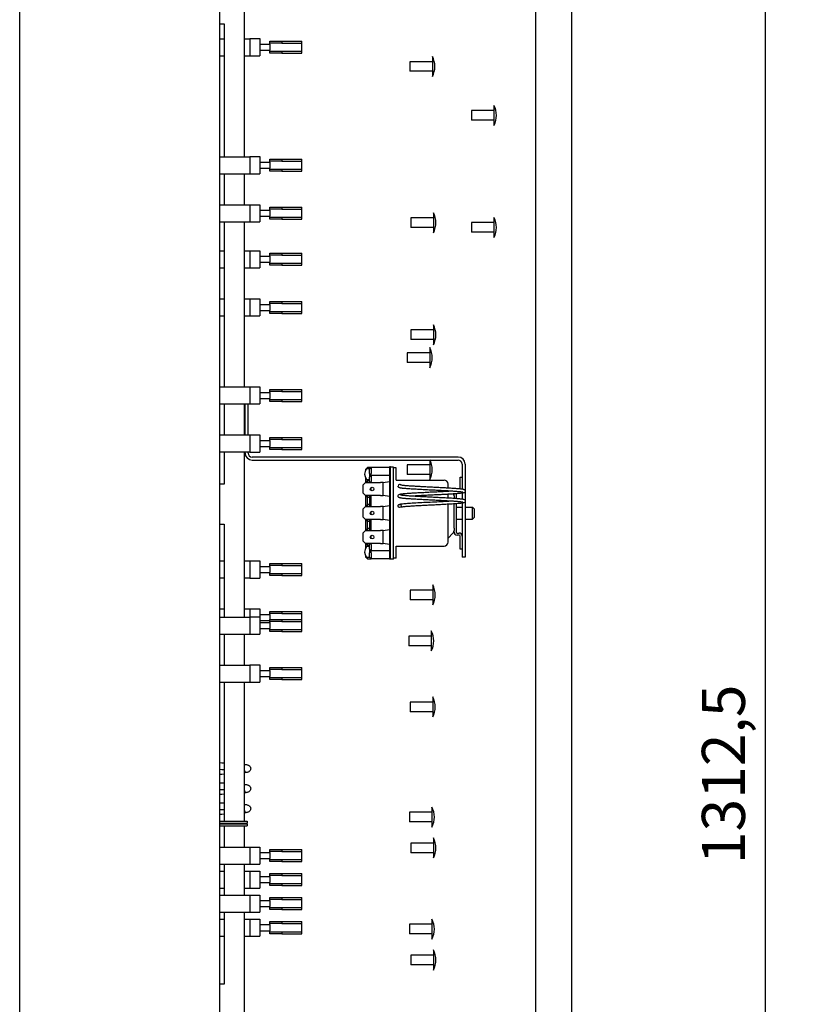
# Model space of a CAD drawing. Units: millimetres. Extents: x 1178 to 3094, y 564 to 2979.
# Drawn here: x 1967 to 2363, y 1090 to 1582 of the extents above; entities that cross this region are included whole.
import ezdxf

# ---------------------------------------------------------------- set-up
doc = ezdxf.new("R2010")
doc.units = ezdxf.units.MM
doc.header["$LTSCALE"] = 7.692308
doc.layers.add('Dimensions(BSI)', color=7, linetype='Continuous', lineweight=25)
doc.layers.add('Visible Edges(BSI)', color=7, linetype='Continuous', lineweight=25)
doc.styles.add('STYLE280', font='arial.ttf')
doc.dimstyles.new('MONO-BSI', dxfattribs={"dimscale": 7.692308, "dimtxt": 2.8, "dimasz": 2.5, "dimexe": 3, "dimexo": 2, "dimgap": 0.75, "dimtad": 1, "dimdec": 1, "dimrnd": 1e-08, "dimzin": 0, "dimtxsty": 'STYLE280', "dimcen": 0.09, "dimdle": 10, "dimclrd": 256, "dimclre": 256, "dimclrt": 7, "dimadec": 1, "dimazin": 0, "dimtfac": 0.714286, "dimtdec": 1, "dimtmove": 0, "dimatfit": 3, "dimfxl": 1, "dimtolj": 1, "dimtzin": 0, "dimlwd": 25, "dimlwe": 25, "dimarcsym": 0})

# ---------------------------------------------------------------- blocks, each defined once
blk = doc.blocks.new('*D7')
at = {"layer": 'Defpoints', "color": 0, "linetype": 'Continuous', "transparency": 16777216}
for p in [(2219.7, 1940.34), (1977.4, 627.84), (2340.16, 627.84)]:
    blk.add_point(p, dxfattribs=at)
at = {"layer": 'Dimensions(BSI)', "color": 114, "linetype": 'Continuous', "lineweight": 25, "true_color": 0x1ca73b, "transparency": 16777216}
for p, q in [((2235.08, 1940.34), (2363.24, 1940.34)), ((2340.16, 1921.11), (2340.16, 647.07)), ((1992.78, 627.84), (2363.24, 627.84))]:
    blk.add_line(p, q, dxfattribs=at)
at = {"layer": 'Dimensions(BSI)', "color": 114, "linetype": 'Continuous', "true_color": 0x1ca73b, "transparency": 16777216}
for points in [[(2336.96, 1921.11), (2343.37, 1921.11), (2340.16, 1940.34)], [(2336.96, 647.07), (2343.37, 647.07), (2340.16, 627.84)]]:
    blk.add_solid(points, dxfattribs=at)
at = {"layer": 'Dimensions(BSI)', "color": 7, "linetype": 'Continuous', "lineweight": 25, "transparency": 16777216, "insert": (2308.51, 1159.62), "char_height": 21.538, "attachment_point": 1, "rotation": 90, "style": 'STYLE280'}
blk.add_mtext('\\A1;1312,5', dxfattribs=at)

msp = doc.modelspace()

# ---------------------------------------------------------------- linework, layer by layer
at = {"layer": 'Visible Edges(BSI)'}
for p, q in [((2225.4, 1902.04), (2225.4, 677.14)), ((2243.4, 1903.14), (2243.4, 676.04)), ((2067.4, 935.34), (2067.4, 1875.34)), ((1967.4, 935.34), (1967.4, 1868.29)), ((1967.4, 935.34), (1967.4, 1868.29)), ((2079.6, 1595.59), (2079.6, 1513.09)), ((2067.4, 1579.54), (2069.6, 1579.54)), ((2069.6, 1579.54), (2069.6, 1513.09)), ((2067.4, 1572.09), (2069.6, 1572.09)), ((2079.6, 1572.09), (2082.4, 1572.09)), ((2082.4, 1572.14), (2082.4, 1563.54)), ((2082.4, 1572.14), (2087.4, 1572.14)), ((2087.4, 1572.14), (2087.4, 1563.54)), ((2092.4, 1570.84), (2098.4, 1570.84)), ((2092.4, 1569.84), (2092.4, 1570.84)), ((2098.4, 1569.84), (2092.4, 1569.84)), ((2092.4, 1569.34), (2092.4, 1569.84)), ((2098.4, 1570.84), (2098.4, 1569.84)), ((2098.4, 1570.84), (2108.4, 1570.84)), ((2098.4, 1569.84), (2108.4, 1569.84)), ((2108.4, 1569.84), (2108.4, 1570.84)), ((2108.4, 1565.84), (2108.4, 1569.84)), ((2087.4, 1569.34), (2092.4, 1569.34)), ((2087.4, 1566.34), (2092.4, 1566.34)), ((2092.4, 1569.34), (2092.4, 1566.34)), ((2092.4, 1565.84), (2092.4, 1566.34)), ((2092.4, 1565.84), (2098.4, 1565.84)), ((2092.4, 1564.84), (2092.4, 1565.84)), ((2098.4, 1564.84), (2092.4, 1564.84)), ((2098.4, 1565.84), (2098.4, 1564.84)), ((2098.4, 1565.84), (2108.4, 1565.84)), ((2098.4, 1564.84), (2108.4, 1564.84)), ((2108.4, 1564.84), (2108.4, 1565.84)), ((2067.4, 1563.59), (2069.6, 1563.59)), ((2079.6, 1563.59), (2082.4, 1563.59)), ((2082.4, 1563.54), (2087.4, 1563.54)), ((2162.54, 1560.61), (2162.54, 1555.81)), ((2173.79, 1560.61), (2162.54, 1560.61)), ((2173.79, 1563.21), (2173.79, 1553.21)), ((2173.79, 1555.81), (2162.54, 1555.81)), ((2193.3, 1536.16), (2193.3, 1531.36)), ((2204.55, 1536.16), (2193.3, 1536.16)), ((2204.55, 1538.76), (2204.55, 1528.76)), ((2204.55, 1531.36), (2193.3, 1531.36)), ((2067.4, 1513.09), (2082.4, 1513.09)), ((2082.4, 1513.14), (2082.4, 1504.54)), ((2082.4, 1513.14), (2087.4, 1513.14)), ((2087.4, 1513.14), (2087.4, 1504.54)), ((2092.4, 1511.84), (2098.4, 1511.84)), ((2092.4, 1510.84), (2092.4, 1511.84)), ((2098.4, 1510.84), (2092.4, 1510.84)), ((2092.4, 1510.34), (2092.4, 1510.84)), ((2098.4, 1511.84), (2098.4, 1510.84)), ((2098.4, 1511.84), (2108.4, 1511.84)), ((2098.4, 1510.84), (2108.4, 1510.84)), ((2108.4, 1510.84), (2108.4, 1511.84)), ((2108.4, 1506.84), (2108.4, 1510.84)), ((2087.4, 1510.34), (2092.4, 1510.34)), ((2087.4, 1507.34), (2092.4, 1507.34)), ((2092.4, 1510.34), (2092.4, 1507.34)), ((2092.4, 1506.84), (2092.4, 1507.34)), ((2092.4, 1506.84), (2098.4, 1506.84)), ((2092.4, 1505.84), (2092.4, 1506.84)), ((2098.4, 1505.84), (2092.4, 1505.84)), ((2098.4, 1506.84), (2098.4, 1505.84)), ((2098.4, 1506.84), (2108.4, 1506.84)), ((2098.4, 1505.84), (2108.4, 1505.84)), ((2108.4, 1505.84), (2108.4, 1506.84)), ((2067.4, 1504.59), (2082.4, 1504.59)), ((2069.6, 1504.59), (2069.6, 1489.09)), ((2079.6, 1504.59), (2079.6, 1489.09)), ((2082.4, 1504.54), (2087.4, 1504.54)), ((2067.4, 1489.09), (2082.4, 1489.09)), ((2082.4, 1489.14), (2082.4, 1480.54)), ((2082.4, 1489.14), (2087.4, 1489.14)), ((2087.4, 1489.14), (2087.4, 1480.54)), ((2087.4, 1486.34), (2092.4, 1486.34)), ((2092.4, 1487.84), (2098.4, 1487.84)), ((2092.4, 1486.84), (2092.4, 1487.84)), ((2098.4, 1486.84), (2092.4, 1486.84)), ((2092.4, 1486.34), (2092.4, 1486.84)), ((2092.4, 1486.34), (2092.4, 1483.34)), ((2098.4, 1487.84), (2098.4, 1486.84)), ((2098.4, 1487.84), (2108.4, 1487.84)), ((2098.4, 1486.84), (2108.4, 1486.84)), ((2108.4, 1486.84), (2108.4, 1487.84)), ((2108.4, 1482.84), (2108.4, 1486.84)), ((2087.4, 1483.34), (2092.4, 1483.34)), ((2092.4, 1482.84), (2092.4, 1483.34)), ((2092.4, 1482.84), (2098.4, 1482.84)), ((2092.4, 1481.84), (2092.4, 1482.84)), ((2098.4, 1481.84), (2092.4, 1481.84)), ((2098.4, 1482.84), (2098.4, 1481.84)), ((2098.4, 1482.84), (2108.4, 1482.84)), ((2098.4, 1481.84), (2108.4, 1481.84)), ((2108.4, 1481.84), (2108.4, 1482.84)), ((2163.01, 1482.52), (2163.01, 1477.72)), ((2174.26, 1482.52), (2163.01, 1482.52)), ((2174.26, 1485.12), (2174.26, 1475.12)), ((2204.55, 1482.76), (2204.55, 1472.76)), ((2067.4, 1480.59), (2082.4, 1480.59)), ((2069.6, 1480.59), (2069.6, 1398.09)), ((2079.6, 1480.59), (2079.6, 1398.09)), ((2082.4, 1480.54), (2087.4, 1480.54)), ((2174.26, 1477.72), (2163.01, 1477.72)), ((2193.3, 1480.16), (2193.3, 1475.36)), ((2204.55, 1480.16), (2193.3, 1480.16)), ((2204.55, 1475.36), (2193.3, 1475.36)), ((2067.4, 1466.09), (2069.6, 1466.09)), ((2079.6, 1466.09), (2082.4, 1466.09)), ((2082.4, 1466.14), (2082.4, 1457.54)), ((2082.4, 1466.14), (2087.4, 1466.14)), ((2087.4, 1466.14), (2087.4, 1457.54)), ((2087.4, 1463.34), (2092.4, 1463.34)), ((2092.4, 1464.84), (2098.4, 1464.84)), ((2092.4, 1463.84), (2092.4, 1464.84)), ((2098.4, 1463.84), (2092.4, 1463.84)), ((2092.4, 1463.34), (2092.4, 1463.84)), ((2092.4, 1463.34), (2092.4, 1460.34)), ((2098.4, 1464.84), (2098.4, 1463.84)), ((2098.4, 1464.84), (2108.4, 1464.84)), ((2098.4, 1463.84), (2108.4, 1463.84)), ((2108.4, 1463.84), (2108.4, 1464.84)), ((2108.4, 1459.84), (2108.4, 1463.84)), ((2067.4, 1457.59), (2069.6, 1457.59)), ((2079.6, 1457.59), (2082.4, 1457.59)), ((2082.4, 1457.54), (2087.4, 1457.54)), ((2087.4, 1460.34), (2092.4, 1460.34)), ((2092.4, 1459.84), (2092.4, 1460.34)), ((2092.4, 1459.84), (2098.4, 1459.84)), ((2092.4, 1458.84), (2092.4, 1459.84)), ((2098.4, 1458.84), (2092.4, 1458.84)), ((2098.4, 1459.84), (2098.4, 1458.84)), ((2098.4, 1459.84), (2108.4, 1459.84)), ((2098.4, 1458.84), (2108.4, 1458.84)), ((2108.4, 1458.84), (2108.4, 1459.84)), ((2067.4, 1442.09), (2069.6, 1442.09)), ((2079.6, 1442.09), (2082.4, 1442.09)), ((2082.4, 1442.14), (2082.4, 1433.54)), ((2082.4, 1442.14), (2087.4, 1442.14)), ((2087.4, 1442.14), (2087.4, 1433.54)), ((2087.4, 1439.34), (2092.4, 1439.34)), ((2092.4, 1440.84), (2098.4, 1440.84)), ((2092.4, 1439.84), (2092.4, 1440.84)), ((2098.4, 1439.84), (2092.4, 1439.84)), ((2092.4, 1439.34), (2092.4, 1439.84)), ((2092.4, 1439.34), (2092.4, 1436.34)), ((2098.4, 1440.84), (2098.4, 1439.84)), ((2098.4, 1440.84), (2108.4, 1440.84)), ((2098.4, 1439.84), (2108.4, 1439.84)), ((2108.4, 1439.84), (2108.4, 1440.84)), ((2108.4, 1435.84), (2108.4, 1439.84)), ((2067.4, 1433.59), (2069.6, 1433.59)), ((2079.6, 1433.59), (2082.4, 1433.59)), ((2082.4, 1433.54), (2087.4, 1433.54)), ((2087.4, 1436.34), (2092.4, 1436.34)), ((2092.4, 1435.84), (2092.4, 1436.34)), ((2092.4, 1435.84), (2098.4, 1435.84)), ((2092.4, 1434.84), (2092.4, 1435.84)), ((2098.4, 1434.84), (2092.4, 1434.84)), ((2098.4, 1435.84), (2098.4, 1434.84)), ((2098.4, 1435.84), (2108.4, 1435.84)), ((2098.4, 1434.84), (2108.4, 1434.84)), ((2108.4, 1434.84), (2108.4, 1435.84)), ((2174.26, 1429.12), (2174.26, 1419.12)), ((2163.01, 1426.52), (2163.01, 1421.72)), ((2174.26, 1426.52), (2163.01, 1426.52)), ((2174.26, 1421.72), (2163.01, 1421.72)), ((2172.43, 1417.69), (2172.43, 1407.69)), ((2161.18, 1415.09), (2161.18, 1410.29)), ((2172.43, 1415.09), (2161.18, 1415.09)), ((2172.43, 1410.29), (2161.18, 1410.29)), ((2067.4, 1398.09), (2082.4, 1398.09)), ((2082.4, 1398.14), (2082.4, 1389.54)), ((2082.4, 1398.14), (2087.4, 1398.14)), ((2087.4, 1398.14), (2087.4, 1389.54)), ((2087.4, 1395.34), (2092.4, 1395.34)), ((2092.4, 1396.84), (2098.4, 1396.84)), ((2092.4, 1395.84), (2092.4, 1396.84)), ((2098.4, 1395.84), (2092.4, 1395.84)), ((2092.4, 1395.34), (2092.4, 1395.84)), ((2092.4, 1395.34), (2092.4, 1392.34)), ((2098.4, 1396.84), (2098.4, 1395.84)), ((2098.4, 1396.84), (2108.4, 1396.84)), ((2098.4, 1395.84), (2108.4, 1395.84)), ((2108.4, 1395.84), (2108.4, 1396.84)), ((2108.4, 1391.84), (2108.4, 1395.84)), ((2067.4, 1389.59), (2082.4, 1389.59)), ((2069.6, 1389.59), (2069.6, 1374.09)), ((2079.6, 1389.59), (2079.6, 1374.09)), ((2080.1, 1374.09), (2080.1, 1389.59)), ((2081.6, 1374.09), (2081.6, 1389.59)), ((2082.4, 1389.54), (2087.4, 1389.54)), ((2087.4, 1392.34), (2092.4, 1392.34)), ((2092.4, 1391.84), (2092.4, 1392.34)), ((2092.4, 1391.84), (2098.4, 1391.84)), ((2092.4, 1390.84), (2092.4, 1391.84)), ((2098.4, 1390.84), (2092.4, 1390.84)), ((2098.4, 1391.84), (2098.4, 1390.84)), ((2098.4, 1391.84), (2108.4, 1391.84)), ((2098.4, 1390.84), (2108.4, 1390.84)), ((2108.4, 1390.84), (2108.4, 1391.84)), ((2067.4, 1374.09), (2082.4, 1374.09)), ((2082.4, 1374.14), (2082.4, 1365.54)), ((2082.4, 1374.14), (2087.4, 1374.14)), ((2087.4, 1374.14), (2087.4, 1365.54)), ((2092.4, 1372.84), (2098.4, 1372.84)), ((2092.4, 1371.84), (2092.4, 1372.84)), ((2098.4, 1372.84), (2098.4, 1371.84)), ((2098.4, 1372.84), (2108.4, 1372.84)), ((2108.4, 1371.84), (2108.4, 1372.84)), ((2087.4, 1371.34), (2092.4, 1371.34)), ((2087.4, 1368.34), (2092.4, 1368.34)), ((2098.4, 1371.84), (2092.4, 1371.84)), ((2092.4, 1371.34), (2092.4, 1371.84)), ((2092.4, 1371.34), (2092.4, 1368.34)), ((2092.4, 1367.84), (2092.4, 1368.34)), ((2098.4, 1371.84), (2108.4, 1371.84)), ((2108.4, 1367.84), (2108.4, 1371.84)), ((2067.4, 1365.59), (2082.4, 1365.59)), ((2069.6, 1365.59), (2069.6, 1349.54)), ((2079.6, 1365.59), (2079.6, 1283.09)), ((2080.1, 1365.04), (2080.1, 1365.59)), ((2081.6, 1365.04), (2081.6, 1365.59)), ((2082.4, 1365.54), (2087.4, 1365.54)), ((2186.6, 1363.04), (2083.6, 1363.04)), ((2092.4, 1367.84), (2098.4, 1367.84)), ((2092.4, 1366.84), (2092.4, 1367.84)), ((2098.4, 1366.84), (2092.4, 1366.84)), ((2098.4, 1367.84), (2098.4, 1366.84)), ((2098.4, 1367.84), (2108.4, 1367.84)), ((2098.4, 1366.84), (2108.4, 1366.84)), ((2108.4, 1366.84), (2108.4, 1367.84)), ((2083.6, 1361.54), (2172.43, 1361.54)), ((2152.4, 1358.14), (2152.4, 1311.94)), ((2152.9, 1358.14), (2152.4, 1358.14)), ((2152.9, 1311.94), (2152.9, 1358.14)), ((2161.18, 1359.09), (2161.18, 1354.29)), ((2172.43, 1359.09), (2161.18, 1359.09)), ((2172.43, 1361.69), (2172.43, 1351.69)), ((2172.5, 1361.54), (2186.6, 1361.54)), ((2188.6, 1359.54), (2188.6, 1347.1)), ((2190.1, 1359.54), (2190.1, 1346.44)), ((2140.4, 1356.84), (2141, 1357.44)), ((2140.4, 1356.84), (2140.4, 1356.62)), ((2141.4, 1357.84), (2141, 1357.44)), ((2141, 1357.44), (2141.2, 1357.24)), ((2141.1, 1357.24), (2142.4, 1357.24)), ((2141.9, 1357.84), (2141.4, 1357.84)), ((2143.2, 1357.84), (2141.9, 1357.84)), ((2142.4, 1357.04), (2143.2, 1357.84)), ((2142.4, 1357.04), (2142.4, 1357.24)), ((2142.4, 1354.84), (2142.4, 1357.04)), ((2142.4, 1354.84), (2142.4, 1354.24)), ((2142.4, 1354.24), (2142.4, 1353.04)), ((2142.4, 1353.04), (2143.2, 1353.84)), ((2143.2, 1357.84), (2143.2, 1354.84)), ((2152.4, 1357.84), (2143.2, 1357.84)), ((2143.2, 1354.24), (2143.2, 1354.84)), ((2143.2, 1353.84), (2143.2, 1354.24)), ((2143.2, 1353.84), (2143.2, 1350.84)), ((2152.4, 1353.84), (2143.2, 1353.84)), ((2154.4, 1358.04), (2152.9, 1358.04)), ((2154.4, 1312.04), (2154.4, 1358.04)), ((2155.6, 1357.64), (2154.4, 1357.64)), ((2155.6, 1351.54), (2155.6, 1357.64)), ((2172.43, 1354.29), (2161.18, 1354.29)), ((2069.6, 1349.54), (2067.4, 1349.54)), ((2139.1, 1349.09), (2140.3, 1350.29)), ((2139.1, 1344.99), (2139.1, 1349.09)), ((2140.3, 1350.29), (2147.8, 1350.29)), ((2140.4, 1352.46), (2140.4, 1350.29)), ((2140.4, 1350.29), (2141.4, 1351.29)), ((2141.1, 1351.84), (2142.4, 1351.84)), ((2141.4, 1351.29), (2141.4, 1351.84)), ((2141.4, 1351.29), (2141.4, 1350.29)), ((2142.4, 1351.29), (2141.4, 1351.29)), ((2142.4, 1350.84), (2142.4, 1353.04)), ((2142.4, 1350.84), (2142.4, 1350.29)), ((2143.2, 1350.29), (2143.2, 1350.84)), ((2149.1, 1350.29), (2147.8, 1350.29)), ((2149.1, 1350.29), (2152.4, 1350.84)), ((2149.1, 1343.79), (2149.1, 1350.29)), ((2155.6, 1351.54), (2179.6, 1351.54)), ((2181.6, 1347.66), (2181.6, 1349.54)), ((2187.6, 1347.23), (2187.6, 1353.04)), ((2187.6, 1353.04), (2188.6, 1353.04)), ((2140.3, 1343.79), (2139.1, 1344.99)), ((2147.8, 1343.79), (2140.3, 1343.79)), ((2140.4, 1343.79), (2140.4, 1338.29)), ((2140.4, 1343.79), (2141.4, 1342.79)), ((2141.4, 1343.79), (2141.4, 1342.79)), ((2142.4, 1343.79), (2142.4, 1338.29)), ((2143.2, 1346.23), (2143.2, 1347.85)), ((2143.2, 1338.29), (2143.2, 1343.79)), ((2147.8, 1343.79), (2149.1, 1343.79)), ((2152.4, 1343.24), (2149.1, 1343.79)), ((2181.6, 1346.02), (2181.6, 1346.06)), ((2181.6, 1342.66), (2181.6, 1344.42)), ((2184.6, 1343.71), (2184.6, 1344.54)), ((2184.6, 1343.71), (2184.6, 1342.54)), ((2185.6, 1344.54), (2185.6, 1342.4)), ((2188.6, 1344.98), (2188.6, 1342.1)), ((2190.1, 1345.64), (2190.1, 1341.44)), ((2140.4, 1338.29), (2141.4, 1339.29)), ((2141.4, 1339.29), (2141.4, 1342.79)), ((2142.4, 1342.79), (2141.4, 1342.79)), ((2141.4, 1339.29), (2141.4, 1338.29)), ((2142.4, 1339.29), (2141.4, 1339.29)), ((2149.1, 1338.29), (2152.4, 1338.84)), ((2181.6, 1341.02), (2181.6, 1341.06)), ((2181.6, 1320.54), (2181.6, 1339.42)), ((2184.6, 1342.47), (2184.6, 1342.54)), ((2184.6, 1327.54), (2184.6, 1339.61)), ((2185.6, 1339.68), (2185.6, 1325.54)), ((2188.6, 1339.98), (2188.6, 1313.04)), ((2190.1, 1340.64), (2190.1, 1313.04)), ((2139.1, 1337.09), (2140.3, 1338.29)), ((2139.1, 1332.99), (2139.1, 1337.09)), ((2140.3, 1338.29), (2147.8, 1338.29)), ((2143.2, 1334.23), (2143.2, 1335.85)), ((2149.1, 1338.29), (2147.8, 1338.29)), ((2149.1, 1331.79), (2149.1, 1338.29)), ((2185.6, 1338.04), (2188.6, 1338.04)), ((2190.1, 1338.04), (2193.75, 1338.04)), ((2193.75, 1332.04), (2193.75, 1338.04)), ((2194.6, 1337.19), (2193.75, 1338.04)), ((2194.6, 1337.19), (2194.6, 1332.89)), ((2067.4, 1329.54), (2069.6, 1329.54)), ((2069.6, 1329.54), (2069.6, 1283.09)), ((2140.3, 1331.79), (2139.1, 1332.99)), ((2147.8, 1331.79), (2140.3, 1331.79)), ((2140.4, 1331.79), (2140.4, 1326.29)), ((2140.4, 1331.79), (2141.4, 1330.79)), ((2141.4, 1331.79), (2141.4, 1330.79)), ((2141.4, 1327.29), (2141.4, 1330.79)), ((2142.4, 1330.79), (2141.4, 1330.79)), ((2142.4, 1331.79), (2142.4, 1326.29)), ((2143.2, 1326.29), (2143.2, 1331.79)), ((2147.8, 1331.79), (2149.1, 1331.79)), ((2152.4, 1331.24), (2149.1, 1331.79)), ((2185.6, 1332.04), (2188.6, 1332.04)), ((2190.1, 1332.04), (2193.75, 1332.04)), ((2194.6, 1332.89), (2193.75, 1332.04)), ((2139.1, 1325.09), (2140.3, 1326.29)), ((2139.1, 1320.99), (2139.1, 1325.09)), ((2140.3, 1326.29), (2147.8, 1326.29)), ((2140.4, 1326.29), (2141.4, 1327.29)), ((2141.4, 1327.29), (2141.4, 1326.29)), ((2142.4, 1327.29), (2141.4, 1327.29)), ((2143.2, 1322.23), (2143.2, 1323.85)), ((2149.1, 1326.29), (2147.8, 1326.29)), ((2149.1, 1326.29), (2152.4, 1326.84)), ((2149.1, 1319.79), (2149.1, 1326.29)), ((2181.6, 1322.54), (2184.01, 1324.95)), ((2184.6, 1327.54), (2184.6, 1326.37)), ((2184.6, 1325.54), (2184.6, 1326.37)), ((2186.1, 1325.04), (2187.1, 1325.04)), ((2187.1, 1324.04), (2186.1, 1324.04)), ((2140.3, 1319.79), (2139.1, 1320.99)), ((2147.8, 1319.79), (2140.3, 1319.79)), ((2140.4, 1319.79), (2140.4, 1317.62)), ((2140.4, 1319.79), (2141.4, 1318.79)), ((2141.4, 1319.79), (2141.4, 1318.79)), ((2141.4, 1318.24), (2141.4, 1318.79)), ((2142.4, 1318.79), (2141.4, 1318.79)), ((2142.4, 1319.79), (2142.4, 1319.24)), ((2142.4, 1317.04), (2142.4, 1319.24)), ((2143.2, 1319.24), (2143.2, 1319.79)), ((2143.2, 1319.24), (2143.2, 1316.24)), ((2147.8, 1319.79), (2149.1, 1319.79)), ((2152.4, 1319.24), (2149.1, 1319.79)), ((2187.6, 1317.04), (2187.6, 1323.54)), ((2142.4, 1318.24), (2141.1, 1318.24)), ((2142.4, 1317.04), (2143.2, 1316.24)), ((2142.4, 1317.04), (2142.4, 1315.84)), ((2142.4, 1315.84), (2142.4, 1315.24)), ((2142.4, 1313.04), (2142.4, 1315.24)), ((2143.2, 1315.84), (2143.2, 1316.24)), ((2152.4, 1316.24), (2143.2, 1316.24)), ((2143.2, 1315.24), (2143.2, 1315.84)), ((2143.2, 1315.24), (2143.2, 1312.24)), ((2155.6, 1318.54), (2179.6, 1318.54)), ((2155.6, 1312.44), (2155.6, 1318.54)), ((2188.6, 1317.04), (2187.6, 1317.04)), ((2067.4, 1311.09), (2069.6, 1311.09)), ((2079.6, 1311.09), (2082.4, 1311.09)), ((2082.4, 1311.14), (2082.4, 1302.54)), ((2082.4, 1311.14), (2087.4, 1311.14)), ((2087.4, 1311.14), (2087.4, 1302.54)), ((2092.4, 1309.84), (2098.4, 1309.84)), ((2092.4, 1308.84), (2092.4, 1309.84)), ((2098.4, 1309.84), (2098.4, 1308.84)), ((2098.4, 1309.84), (2108.4, 1309.84)), ((2108.4, 1308.84), (2108.4, 1309.84)), ((2140.4, 1313.46), (2140.4, 1313.24)), ((2140.4, 1313.24), (2141, 1312.64)), ((2141.2, 1312.84), (2141, 1312.64)), ((2141, 1312.64), (2141.4, 1312.24)), ((2142.4, 1312.84), (2141.1, 1312.84)), ((2141.4, 1312.24), (2141.9, 1312.24)), ((2141.9, 1312.24), (2143.2, 1312.24)), ((2142.4, 1313.04), (2142.4, 1312.84)), ((2142.4, 1313.04), (2143.2, 1312.24)), ((2152.4, 1312.24), (2143.2, 1312.24)), ((2152.9, 1311.94), (2152.4, 1311.94)), ((2154.4, 1312.04), (2152.9, 1312.04)), ((2155.6, 1312.44), (2154.4, 1312.44)), ((2190.1, 1313.04), (2188.6, 1313.04)), ((2087.4, 1308.34), (2092.4, 1308.34)), ((2087.4, 1305.34), (2092.4, 1305.34)), ((2098.4, 1308.84), (2092.4, 1308.84)), ((2092.4, 1308.34), (2092.4, 1308.84)), ((2092.4, 1308.34), (2092.4, 1305.34)), ((2092.4, 1304.84), (2092.4, 1305.34)), ((2092.4, 1304.84), (2098.4, 1304.84)), ((2092.4, 1303.84), (2092.4, 1304.84)), ((2098.4, 1308.84), (2108.4, 1308.84)), ((2098.4, 1304.84), (2098.4, 1303.84)), ((2098.4, 1304.84), (2108.4, 1304.84)), ((2108.4, 1304.84), (2108.4, 1308.84)), ((2108.4, 1303.84), (2108.4, 1304.84)), ((2067.4, 1302.59), (2069.6, 1302.59)), ((2079.6, 1302.59), (2082.4, 1302.59)), ((2082.4, 1302.54), (2087.4, 1302.54)), ((2098.4, 1303.84), (2092.4, 1303.84)), ((2098.4, 1303.84), (2108.4, 1303.84)), ((2173.98, 1299.12), (2173.98, 1289.12)), ((2162.73, 1296.52), (2162.73, 1291.72)), ((2173.98, 1296.52), (2162.73, 1296.52)), ((2173.98, 1291.72), (2162.73, 1291.72)), ((2067.4, 1287.09), (2069.6, 1287.09)), ((2079.6, 1287.09), (2082.4, 1287.09)), ((2082.4, 1287.14), (2082.4, 1283.14)), ((2082.4, 1287.14), (2087.4, 1287.14)), ((2087.4, 1287.14), (2087.4, 1283.14)), ((2087.4, 1284.34), (2092.4, 1284.34)), ((2092.4, 1285.84), (2098.4, 1285.84)), ((2092.4, 1284.84), (2092.4, 1285.84)), ((2098.4, 1284.84), (2092.4, 1284.84)), ((2092.4, 1284.34), (2092.4, 1284.84)), ((2092.4, 1284.34), (2092.4, 1281.84)), ((2098.4, 1285.84), (2098.4, 1284.84)), ((2098.4, 1285.84), (2108.4, 1285.84)), ((2098.4, 1284.84), (2108.4, 1284.84)), ((2108.4, 1284.84), (2108.4, 1285.84)), ((2108.4, 1281.84), (2108.4, 1284.84)), ((2067.4, 1283.09), (2082.4, 1283.09)), ((2082.4, 1283.14), (2082.4, 1274.54)), ((2082.4, 1283.14), (2087.4, 1283.14)), ((2087.4, 1283.14), (2087.4, 1274.54)), ((2087.4, 1281.34), (2092.4, 1281.34)), ((2087.4, 1280.34), (2092.4, 1280.34)), ((2092.4, 1281.84), (2098.4, 1281.84)), ((2092.4, 1280.84), (2092.4, 1281.84)), ((2098.4, 1280.84), (2092.4, 1280.84)), ((2092.4, 1280.34), (2092.4, 1280.84)), ((2092.4, 1280.34), (2092.4, 1277.34)), ((2098.4, 1281.84), (2098.4, 1280.84)), ((2098.4, 1281.84), (2108.4, 1281.84)), ((2098.4, 1280.84), (2108.4, 1280.84)), ((2108.4, 1280.84), (2108.4, 1281.84)), ((2108.4, 1276.84), (2108.4, 1280.84)), ((2067.4, 1274.59), (2082.4, 1274.59)), ((2069.6, 1274.59), (2069.6, 1259.09)), ((2079.6, 1274.59), (2079.6, 1259.09)), ((2082.4, 1274.54), (2087.4, 1274.54)), ((2087.4, 1277.34), (2092.4, 1277.34)), ((2092.4, 1276.84), (2092.4, 1277.34)), ((2092.4, 1276.84), (2098.4, 1276.84)), ((2092.4, 1275.84), (2092.4, 1276.84)), ((2098.4, 1275.84), (2092.4, 1275.84)), ((2098.4, 1276.84), (2098.4, 1275.84)), ((2098.4, 1276.84), (2108.4, 1276.84)), ((2098.4, 1275.84), (2108.4, 1275.84)), ((2108.4, 1275.84), (2108.4, 1276.84)), ((2173.2, 1276.12), (2173.2, 1266.12)), ((2161.95, 1273.52), (2161.95, 1268.72)), ((2173.2, 1273.52), (2161.95, 1273.52)), ((2173.2, 1268.72), (2161.95, 1268.72)), ((2067.4, 1259.09), (2082.4, 1259.09)), ((2082.4, 1259.14), (2082.4, 1250.54)), ((2082.4, 1259.14), (2087.4, 1259.14)), ((2087.4, 1259.14), (2087.4, 1250.54)), ((2087.4, 1256.34), (2092.4, 1256.34)), ((2092.4, 1257.84), (2098.4, 1257.84)), ((2092.4, 1256.84), (2092.4, 1257.84)), ((2098.4, 1256.84), (2092.4, 1256.84)), ((2092.4, 1256.34), (2092.4, 1256.84)), ((2092.4, 1256.34), (2092.4, 1253.34)), ((2098.4, 1257.84), (2098.4, 1256.84)), ((2098.4, 1257.84), (2108.4, 1257.84)), ((2098.4, 1256.84), (2108.4, 1256.84)), ((2108.4, 1256.84), (2108.4, 1257.84)), ((2108.4, 1252.84), (2108.4, 1256.84)), ((2067.4, 1250.59), (2082.4, 1250.59)), ((2069.6, 1250.59), (2069.6, 1181.05)), ((2079.6, 1250.59), (2079.6, 1181.05)), ((2082.4, 1250.54), (2087.4, 1250.54)), ((2087.4, 1253.34), (2092.4, 1253.34)), ((2092.4, 1252.84), (2092.4, 1253.34)), ((2092.4, 1252.84), (2098.4, 1252.84)), ((2092.4, 1251.84), (2092.4, 1252.84)), ((2098.4, 1251.84), (2092.4, 1251.84)), ((2098.4, 1252.84), (2098.4, 1251.84)), ((2098.4, 1252.84), (2108.4, 1252.84)), ((2098.4, 1251.84), (2108.4, 1251.84)), ((2108.4, 1251.84), (2108.4, 1252.84)), ((2162.73, 1240.52), (2162.73, 1235.72)), ((2173.98, 1240.52), (2162.73, 1240.52)), ((2173.98, 1243.12), (2173.98, 1233.12)), ((2173.98, 1235.72), (2162.73, 1235.72)), ((2173.52, 1188.11), (2173.52, 1178.11)), ((2067.4, 1181.05), (2081.15, 1181.05)), ((2081.15, 1181.05), (2081.15, 1180.05)), ((2162.27, 1185.51), (2162.27, 1180.71)), ((2173.52, 1185.51), (2162.27, 1185.51)), ((2067.4, 1180.05), (2081.15, 1180.05)), ((2067.4, 1179.67), (2081.15, 1179.67)), ((2067.4, 1178.67), (2081.15, 1178.67)), ((2069.6, 1180.05), (2069.6, 1179.67)), ((2069.6, 1178.67), (2069.6, 1168.09)), ((2079.6, 1180.05), (2079.6, 1179.67)), ((2079.6, 1178.67), (2079.6, 1168.09)), ((2081.15, 1179.67), (2081.15, 1178.67)), ((2173.52, 1180.71), (2162.27, 1180.71)), ((2174.31, 1172.68), (2174.31, 1162.68)), ((2067.4, 1168.09), (2082.4, 1168.09)), ((2082.4, 1168.14), (2082.4, 1159.54)), ((2082.4, 1168.14), (2087.4, 1168.14)), ((2087.4, 1168.14), (2087.4, 1159.54)), ((2092.4, 1166.84), (2098.4, 1166.84)), ((2092.4, 1165.84), (2092.4, 1166.84)), ((2098.4, 1166.84), (2098.4, 1165.84)), ((2098.4, 1166.84), (2108.4, 1166.84)), ((2108.4, 1165.84), (2108.4, 1166.84)), ((2163.06, 1170.08), (2163.06, 1165.28)), ((2174.31, 1170.08), (2163.06, 1170.08)), ((2087.4, 1165.34), (2092.4, 1165.34)), ((2087.4, 1162.34), (2092.4, 1162.34)), ((2098.4, 1165.84), (2092.4, 1165.84)), ((2092.4, 1165.34), (2092.4, 1165.84)), ((2092.4, 1165.34), (2092.4, 1162.34)), ((2092.4, 1161.84), (2092.4, 1162.34)), ((2092.4, 1161.84), (2098.4, 1161.84)), ((2092.4, 1160.84), (2092.4, 1161.84)), ((2098.4, 1165.84), (2108.4, 1165.84)), ((2098.4, 1161.84), (2098.4, 1160.84)), ((2098.4, 1161.84), (2108.4, 1161.84)), ((2108.4, 1161.84), (2108.4, 1165.84)), ((2108.4, 1160.84), (2108.4, 1161.84)), ((2174.31, 1165.28), (2163.06, 1165.28)), ((2067.4, 1159.59), (2082.4, 1159.59)), ((2069.6, 1159.59), (2069.6, 1144.09)), ((2079.6, 1159.59), (2079.6, 1144.09)), ((2082.4, 1159.54), (2087.4, 1159.54)), ((2098.4, 1160.84), (2092.4, 1160.84)), ((2098.4, 1160.84), (2108.4, 1160.84)), ((2067.4, 1156.09), (2069.6, 1156.09)), ((2079.6, 1156.09), (2082.4, 1156.09)), ((2082.4, 1156.14), (2082.4, 1147.54)), ((2082.4, 1156.14), (2087.4, 1156.14)), ((2087.4, 1156.14), (2087.4, 1147.54)), ((2087.4, 1153.34), (2092.4, 1153.34)), ((2092.4, 1154.84), (2098.4, 1154.84)), ((2092.4, 1153.84), (2092.4, 1154.84)), ((2098.4, 1153.84), (2092.4, 1153.84)), ((2092.4, 1153.34), (2092.4, 1153.84)), ((2092.4, 1153.34), (2092.4, 1150.34)), ((2098.4, 1154.84), (2098.4, 1153.84)), ((2098.4, 1154.84), (2108.4, 1154.84)), ((2098.4, 1153.84), (2108.4, 1153.84)), ((2108.4, 1153.84), (2108.4, 1154.84)), ((2108.4, 1149.84), (2108.4, 1153.84)), ((2067.4, 1147.59), (2069.6, 1147.59)), ((2079.6, 1147.59), (2082.4, 1147.59)), ((2082.4, 1147.54), (2087.4, 1147.54)), ((2087.4, 1150.34), (2092.4, 1150.34)), ((2092.4, 1149.84), (2092.4, 1150.34)), ((2092.4, 1149.84), (2098.4, 1149.84)), ((2092.4, 1148.84), (2092.4, 1149.84)), ((2098.4, 1148.84), (2092.4, 1148.84)), ((2098.4, 1149.84), (2098.4, 1148.84)), ((2098.4, 1149.84), (2108.4, 1149.84)), ((2098.4, 1148.84), (2108.4, 1148.84)), ((2108.4, 1148.84), (2108.4, 1149.84)), ((2067.4, 1144.09), (2082.4, 1144.09)), ((2082.4, 1144.14), (2082.4, 1135.54)), ((2082.4, 1144.14), (2087.4, 1144.14)), ((2087.4, 1144.14), (2087.4, 1135.54)), ((2092.4, 1142.84), (2098.4, 1142.84)), ((2092.4, 1141.84), (2092.4, 1142.84)), ((2098.4, 1141.84), (2092.4, 1141.84)), ((2092.4, 1141.34), (2092.4, 1141.84)), ((2098.4, 1142.84), (2098.4, 1141.84)), ((2098.4, 1142.84), (2108.4, 1142.84)), ((2098.4, 1141.84), (2108.4, 1141.84)), ((2108.4, 1141.84), (2108.4, 1142.84)), ((2108.4, 1137.84), (2108.4, 1141.84)), ((2087.4, 1141.34), (2092.4, 1141.34)), ((2087.4, 1138.34), (2092.4, 1138.34)), ((2092.4, 1141.34), (2092.4, 1138.34)), ((2092.4, 1137.84), (2092.4, 1138.34)), ((2092.4, 1137.84), (2098.4, 1137.84)), ((2092.4, 1136.84), (2092.4, 1137.84)), ((2098.4, 1136.84), (2092.4, 1136.84)), ((2098.4, 1137.84), (2098.4, 1136.84)), ((2098.4, 1137.84), (2108.4, 1137.84)), ((2098.4, 1136.84), (2108.4, 1136.84)), ((2108.4, 1136.84), (2108.4, 1137.84)), ((2067.4, 1135.59), (2082.4, 1135.59)), ((2067.4, 1132.09), (2069.6, 1132.09)), ((2069.6, 1135.59), (2069.6, 1099.54)), ((2079.6, 1135.59), (2079.6, 1053.09)), ((2079.6, 1132.09), (2082.4, 1132.09)), ((2082.4, 1135.54), (2087.4, 1135.54)), ((2082.4, 1132.14), (2082.4, 1123.54)), ((2082.4, 1132.14), (2087.4, 1132.14)), ((2087.4, 1132.14), (2087.4, 1123.54)), ((2173.52, 1132.11), (2173.52, 1122.11)), ((2087.4, 1129.34), (2092.4, 1129.34)), ((2092.4, 1130.84), (2098.4, 1130.84)), ((2092.4, 1129.84), (2092.4, 1130.84)), ((2098.4, 1129.84), (2092.4, 1129.84)), ((2092.4, 1129.34), (2092.4, 1129.84)), ((2092.4, 1129.34), (2092.4, 1126.34)), ((2098.4, 1130.84), (2098.4, 1129.84)), ((2098.4, 1130.84), (2108.4, 1130.84)), ((2098.4, 1129.84), (2108.4, 1129.84)), ((2108.4, 1129.84), (2108.4, 1130.84)), ((2108.4, 1125.84), (2108.4, 1129.84)), ((2162.27, 1129.51), (2162.27, 1124.71)), ((2173.52, 1129.51), (2162.27, 1129.51)), ((2067.4, 1123.59), (2069.6, 1123.59)), ((2079.6, 1123.59), (2082.4, 1123.59)), ((2082.4, 1123.54), (2087.4, 1123.54)), ((2087.4, 1126.34), (2092.4, 1126.34)), ((2092.4, 1125.84), (2092.4, 1126.34)), ((2092.4, 1125.84), (2098.4, 1125.84)), ((2092.4, 1124.84), (2092.4, 1125.84)), ((2098.4, 1124.84), (2092.4, 1124.84)), ((2098.4, 1125.84), (2098.4, 1124.84)), ((2098.4, 1125.84), (2108.4, 1125.84)), ((2098.4, 1124.84), (2108.4, 1124.84)), ((2108.4, 1124.84), (2108.4, 1125.84)), ((2173.52, 1124.71), (2162.27, 1124.71)), ((2163.06, 1114.08), (2163.06, 1109.28)), ((2174.31, 1114.08), (2163.06, 1114.08)), ((2174.31, 1116.68), (2174.31, 1106.68)), ((2174.31, 1109.28), (2163.06, 1109.28)), ((2069.6, 1099.54), (2067.4, 1099.54))]:
    msp.add_line(p, q, dxfattribs=at)
at = {"layer": 'Visible Edges(BSI)', "flags": 128}
for points in [[(2188.98, 1345.4), (2188.96, 1345.4), (2188.93, 1345.41), (2188.83, 1345.44), (2188.67, 1345.47), (2188.47, 1345.5), (2188.23, 1345.54), (2187.96, 1345.58), (2187.64, 1345.61), (2187.3, 1345.65), (2186.92, 1345.69), (2186.5, 1345.72), (2186.06, 1345.76), (2185.59, 1345.8), (2185.09, 1345.84), (2184.56, 1345.88), (2184.01, 1345.91), (2183.43, 1345.95), (2182.83, 1345.99), (2182.21, 1346.03), (2181.57, 1346.06), (2180.91, 1346.1), (2180.23, 1346.14), (2179.54, 1346.18), (2178.83, 1346.21), (2178.11, 1346.25), (2177.38, 1346.29), (2176.64, 1346.33), (2175.89, 1346.37), (2175.14, 1346.4), (2174.38, 1346.44), (2173.63, 1346.48), (2172.87, 1346.52), (2172.11, 1346.55), (2171.35, 1346.59), (2170.6, 1346.63), (2169.85, 1346.67), (2169.12, 1346.71), (2168.39, 1346.74), (2167.67, 1346.78), (2166.97, 1346.82), (2166.28, 1346.86), (2165.6, 1346.9), (2164.95, 1346.93), (2164.31, 1346.97), (2163.7, 1347.01), (2163.1, 1347.05), (2162.53, 1347.08), (2161.98, 1347.12), (2161.45, 1347.16), (2160.96, 1347.2), (2160.49, 1347.24), (2160.05, 1347.27), (2159.64, 1347.31), (2159.25, 1347.35), (2158.9, 1347.39), (2158.58, 1347.43), (2158.28, 1347.47), (2158.02, 1347.51), (2157.79, 1347.55), (2157.58, 1347.59), (2157.4, 1347.64), (2157.21, 1347.7), (2157.12, 1347.75), (2157.01, 1347.81), (2156.88, 1347.91), (2156.75, 1348.06), (2156.69, 1348.16), (2156.64, 1348.27), (2156.61, 1348.4), (2156.6, 1348.54)], [(2157.82, 1349.18), (2157.85, 1349.17), (2157.93, 1349.15), (2158.05, 1349.13), (2158.2, 1349.1), (2158.38, 1349.07), (2158.6, 1349.04), (2158.84, 1349.01), (2159.1, 1348.97), (2159.39, 1348.94), (2159.71, 1348.91), (2160.05, 1348.88), (2160.41, 1348.85), (2160.79, 1348.81), (2161.2, 1348.78), (2161.62, 1348.75), (2162.07, 1348.72), (2162.54, 1348.69), (2163.02, 1348.65), (2163.52, 1348.62), (2164.04, 1348.59), (2164.57, 1348.56), (2165.12, 1348.52), (2165.68, 1348.49), (2166.26, 1348.46), (2166.84, 1348.43), (2167.44, 1348.39), (2168.05, 1348.36), (2168.66, 1348.33), (2169.29, 1348.3), (2169.92, 1348.27), (2170.56, 1348.23), (2171.2, 1348.2), (2171.85, 1348.17), (2172.5, 1348.14), (2173.15, 1348.1), (2173.8, 1348.07), (2174.44, 1348.04), (2175.09, 1348.01), (2175.74, 1347.97), (2176.38, 1347.94), (2177.02, 1347.91), (2177.65, 1347.88), (2178.27, 1347.84), (2178.89, 1347.81), (2179.49, 1347.78), (2180.09, 1347.75), (2180.68, 1347.71), (2181.25, 1347.68), (2181.82, 1347.65), (2182.36, 1347.62), (2182.9, 1347.59), (2183.41, 1347.55), (2183.91, 1347.52), (2184.4, 1347.49), (2184.86, 1347.46), (2185.31, 1347.42), (2185.74, 1347.39), (2186.15, 1347.36), (2186.54, 1347.33), (2186.9, 1347.29), (2187.25, 1347.26), (2187.57, 1347.23), (2187.87, 1347.2), (2188.15, 1347.16), (2188.41, 1347.13), (2188.65, 1347.09), (2188.86, 1347.06), (2189.05, 1347.03), (2189.38, 1346.95), (2189.54, 1346.89), (2189.71, 1346.82), (2189.8, 1346.76), (2189.91, 1346.68), (2190.02, 1346.55), (2190.13, 1346.38), (2190.19, 1346.16), (2190.19, 1345.92), (2190.13, 1345.71), (2190.03, 1345.53), (2189.91, 1345.41), (2189.8, 1345.32), (2189.62, 1345.22), (2189.31, 1345.11), (2188.96, 1345.04), (2188.75, 1345), (2188.53, 1344.97), (2188.28, 1344.93), (2188.01, 1344.9), (2187.72, 1344.87), (2187.4, 1344.84), (2187.07, 1344.8), (2186.71, 1344.77), (2186.34, 1344.74), (2185.94, 1344.71), (2185.52, 1344.67), (2185.08, 1344.64), (2184.62, 1344.61), (2184.15, 1344.58), (2183.65, 1344.54), (2183.14, 1344.51), (2182.62, 1344.48), (2182.08, 1344.45), (2181.52, 1344.41), (2180.95, 1344.38), (2180.37, 1344.35), (2179.78, 1344.32), (2179.18, 1344.28), (2178.56, 1344.25), (2177.94, 1344.22), (2177.32, 1344.19), (2176.69, 1344.16), (2176.05, 1344.12), (2175.4, 1344.09), (2174.75, 1344.06), (2174.1, 1344.03), (2173.45, 1343.99), (2172.8, 1343.96), (2172.16, 1343.93), (2171.51, 1343.9), (2170.87, 1343.86), (2170.23, 1343.83), (2169.59, 1343.8), (2168.96, 1343.77), (2168.34, 1343.73), (2167.73, 1343.7), (2167.13, 1343.67), (2166.54, 1343.64), (2165.96, 1343.61), (2165.39, 1343.57), (2164.83, 1343.54)], [(2188.98, 1340.4), (2188.94, 1340.41), (2188.87, 1340.43), (2188.75, 1340.46), (2188.59, 1340.48), (2188.41, 1340.51), (2188.2, 1340.54), (2187.96, 1340.58), (2187.69, 1340.61), (2187.4, 1340.64), (2187.09, 1340.67), (2186.75, 1340.7), (2186.38, 1340.73), (2186, 1340.77), (2185.59, 1340.8), (2185.17, 1340.83), (2184.72, 1340.86), (2184.25, 1340.9), (2183.77, 1340.93), (2183.27, 1340.96), (2182.75, 1340.99), (2182.22, 1341.03), (2181.67, 1341.06), (2181.11, 1341.09), (2180.53, 1341.12), (2179.95, 1341.15), (2179.35, 1341.19), (2178.74, 1341.22), (2178.12, 1341.25), (2177.5, 1341.28), (2176.86, 1341.32), (2176.23, 1341.35), (2175.58, 1341.38), (2174.94, 1341.41), (2174.29, 1341.45), (2173.64, 1341.48), (2172.99, 1341.51), (2172.34, 1341.54), (2171.69, 1341.58), (2171.04, 1341.61), (2170.4, 1341.64), (2169.77, 1341.67), (2169.14, 1341.7), (2168.51, 1341.74), (2167.9, 1341.77), (2167.29, 1341.8), (2166.69, 1341.83), (2166.1, 1341.87), (2165.53, 1341.9), (2164.97, 1341.93), (2164.42, 1341.96), (2163.89, 1342), (2163.37, 1342.03), (2162.87, 1342.06), (2162.39, 1342.09), (2161.92, 1342.13), (2161.47, 1342.16), (2161.05, 1342.19), (2160.64, 1342.22), (2160.25, 1342.26), (2159.88, 1342.29), (2159.54, 1342.32), (2159.21, 1342.35), (2158.91, 1342.39), (2158.63, 1342.42), (2158.38, 1342.45), (2158.14, 1342.49), (2157.93, 1342.52), (2157.74, 1342.56), (2157.4, 1342.64), (2157.25, 1342.69), (2157.08, 1342.76), (2156.98, 1342.82), (2156.88, 1342.91), (2156.76, 1343.04), (2156.66, 1343.21), (2156.6, 1343.43), (2156.61, 1343.67), (2156.67, 1343.89), (2156.77, 1344.06), (2156.89, 1344.18), (2156.99, 1344.26), (2157.18, 1344.36), (2157.49, 1344.47), (2157.84, 1344.54), (2158.04, 1344.58), (2158.27, 1344.61), (2158.51, 1344.65), (2158.78, 1344.68), (2159.07, 1344.71), (2159.39, 1344.74), (2159.72, 1344.78), (2160.08, 1344.81), (2160.46, 1344.84), (2160.86, 1344.88), (2161.28, 1344.91), (2161.72, 1344.94), (2162.18, 1344.97), (2162.65, 1345.01), (2163.14, 1345.04), (2163.65, 1345.07), (2164.18, 1345.1), (2164.72, 1345.13), (2165.28, 1345.17), (2165.85, 1345.2), (2166.43, 1345.23), (2167.02, 1345.26), (2167.62, 1345.3), (2168.23, 1345.33), (2168.85, 1345.36), (2169.48, 1345.39), (2170.12, 1345.43), (2170.76, 1345.46), (2171.4, 1345.49), (2172.05, 1345.52), (2172.7, 1345.56), (2173.34, 1345.59), (2173.99, 1345.62), (2174.64, 1345.65), (2175.28, 1345.68), (2175.93, 1345.72), (2176.57, 1345.75), (2177.2, 1345.78), (2177.83, 1345.81), (2178.45, 1345.85), (2179.07, 1345.88), (2179.67, 1345.91), (2180.26, 1345.94), (2180.84, 1345.98), (2181.41, 1346.01), (2181.96, 1346.04)], [(2157.82, 1344.18), (2157.86, 1344.17), (2157.96, 1344.14), (2158.12, 1344.11), (2158.31, 1344.08), (2158.55, 1344.04), (2158.82, 1344.01), (2159.12, 1343.97), (2159.46, 1343.93), (2159.84, 1343.9), (2160.24, 1343.86), (2160.67, 1343.82), (2161.14, 1343.79), (2161.63, 1343.75), (2162.14, 1343.71), (2162.68, 1343.68), (2163.25, 1343.64), (2163.84, 1343.6), (2164.45, 1343.56), (2165.08, 1343.53), (2165.73, 1343.49), (2166.39, 1343.45), (2167.07, 1343.41), (2167.77, 1343.38), (2168.48, 1343.34), (2169.2, 1343.3), (2169.92, 1343.26), (2170.66, 1343.23), (2171.4, 1343.19), (2172.14, 1343.15), (2172.89, 1343.12), (2173.64, 1343.08), (2174.39, 1343.04), (2175.13, 1343), (2175.88, 1342.97), (2176.62, 1342.93), (2177.35, 1342.89), (2178.08, 1342.85), (2178.79, 1342.82), (2179.49, 1342.78), (2180.18, 1342.74), (2180.85, 1342.71), (2181.51, 1342.67), (2182.15, 1342.63), (2182.77, 1342.59), (2183.37, 1342.56), (2183.94, 1342.52), (2184.5, 1342.48), (2185.03, 1342.44), (2185.54, 1342.41), (2186.02, 1342.37), (2186.48, 1342.33), (2186.9, 1342.29), (2187.3, 1342.26), (2187.66, 1342.22), (2188, 1342.18), (2188.31, 1342.14), (2188.59, 1342.1), (2188.84, 1342.06), (2189.06, 1342.02), (2189.26, 1341.98), (2189.63, 1341.86), (2189.73, 1341.81), (2189.84, 1341.73), (2189.97, 1341.62), (2190.1, 1341.44), (2190.15, 1341.32), (2190.18, 1341.2), (2190.2, 1341.06), (2190.19, 1340.93), (2190.16, 1340.8), (2190.11, 1340.68), (2189.99, 1340.49), (2189.86, 1340.36), (2189.75, 1340.28), (2189.55, 1340.19), (2189.18, 1340.08), (2188.97, 1340.04), (2188.74, 1340), (2188.47, 1339.96), (2188.18, 1339.92), (2187.86, 1339.88), (2187.51, 1339.85), (2187.13, 1339.81), (2186.72, 1339.77), (2186.28, 1339.73), (2185.82, 1339.7), (2185.32, 1339.66), (2184.8, 1339.62), (2184.26, 1339.58), (2183.69, 1339.55), (2183.1, 1339.51), (2182.5, 1339.47), (2181.87, 1339.43), (2181.22, 1339.4), (2180.56, 1339.36), (2179.87, 1339.32), (2179.18, 1339.28), (2178.47, 1339.25), (2177.76, 1339.21), (2177.03, 1339.17), (2176.3, 1339.14), (2175.55, 1339.1), (2174.81, 1339.06), (2174.06, 1339.02), (2173.3, 1338.99), (2172.56, 1338.95), (2171.81, 1338.91), (2171.07, 1338.87), (2170.33, 1338.84), (2169.59, 1338.8), (2168.87, 1338.76), (2168.15, 1338.72), (2167.45, 1338.69), (2166.76, 1338.65), (2166.09, 1338.61), (2165.43, 1338.58), (2164.79, 1338.54), (2164.17, 1338.5), (2163.57, 1338.46), (2162.99, 1338.43), (2162.44, 1338.39), (2161.91, 1338.35), (2161.4, 1338.31), (2160.92, 1338.28), (2160.47, 1338.24), (2160.05, 1338.2), (2159.66, 1338.17), (2159.3, 1338.13), (2158.98, 1338.09), (2158.68, 1338.06), (2158.43, 1338.02), (2158.21, 1337.99), (2158.04, 1337.95), (2157.91, 1337.92)], [(2156.6, 1338.54), (2156.62, 1338.73), (2156.68, 1338.91), (2156.77, 1339.05), (2156.86, 1339.16), (2156.95, 1339.23), (2157.04, 1339.29), (2157.18, 1339.37), (2157.45, 1339.46), (2157.73, 1339.52), (2158.05, 1339.58), (2158.45, 1339.64), (2158.9, 1339.69), (2159.41, 1339.75), (2159.99, 1339.8), (2160.62, 1339.86), (2161.3, 1339.91), (2162.04, 1339.96), (2162.84, 1340.02), (2163.68, 1340.07), (2164.57, 1340.13), (2165.49, 1340.18), (2166.45, 1340.23), (2167.44, 1340.29), (2168.46, 1340.34), (2169.5, 1340.4), (2170.56, 1340.45), (2171.63, 1340.5), (2172.7, 1340.56), (2173.78, 1340.61), (2174.86, 1340.66), (2175.94, 1340.72), (2177, 1340.77), (2178.05, 1340.83), (2179.07, 1340.88), (2180.06, 1340.93), (2181.03, 1340.99), (2181.96, 1341.04)], [(2067.4, 1210.3), (2068.52, 1210.25), (2069.6, 1210.2)], [(2069.6, 1206.69), (2068.52, 1206.75), (2067.4, 1206.8)], [(2079.6, 1209.5), (2080.06, 1209.44), (2080.47, 1209.38), (2080.84, 1209.32), (2081.18, 1209.24), (2081.52, 1209.14), (2081.7, 1209.07), (2081.92, 1208.96), (2082.05, 1208.89), (2082.19, 1208.79), (2082.34, 1208.65), (2082.5, 1208.48), (2082.65, 1208.25), (2082.78, 1207.98), (2082.87, 1207.67), (2082.9, 1207.35), (2082.87, 1207.02), (2082.79, 1206.71), (2082.66, 1206.44), (2082.51, 1206.21), (2082.35, 1206.04), (2082.19, 1205.9), (2082.05, 1205.8), (2081.93, 1205.72), (2081.71, 1205.62), (2081.52, 1205.54), (2081.19, 1205.44), (2080.85, 1205.37), (2080.47, 1205.3), (2080.06, 1205.24), (2079.6, 1205.18)], [(2080.37, 1205.83), (2080.35, 1205.84), (2080.31, 1205.85), (2080.24, 1205.87), (2080.15, 1205.88), (2079.9, 1205.93), (2079.6, 1205.97)], [(2069.6, 1204.49), (2068.52, 1204.43), (2067.4, 1204.38)], [(2067.4, 1200.3), (2068.52, 1200.25), (2069.6, 1200.2)], [(2069.6, 1196.69), (2068.52, 1196.75), (2067.4, 1196.8)], [(2079.6, 1199.5), (2080.06, 1199.44), (2080.46, 1199.39), (2080.82, 1199.33), (2081.16, 1199.25), (2081.52, 1199.14), (2081.71, 1199.07), (2081.92, 1198.96), (2082.05, 1198.88), (2082.19, 1198.78), (2082.34, 1198.65), (2082.5, 1198.47), (2082.66, 1198.25), (2082.79, 1197.98), (2082.87, 1197.67), (2082.9, 1197.34), (2082.87, 1197.01), (2082.79, 1196.7), (2082.66, 1196.43), (2082.5, 1196.21), (2082.34, 1196.03), (2082.19, 1195.9), (2082.05, 1195.8), (2081.92, 1195.72), (2081.7, 1195.61), (2081.52, 1195.54), (2081.18, 1195.44), (2080.84, 1195.36), (2080.47, 1195.3), (2080.06, 1195.24), (2079.6, 1195.18)], [(2080.37, 1195.83), (2080.35, 1195.84), (2080.31, 1195.85), (2080.24, 1195.87), (2080.15, 1195.88), (2079.9, 1195.93), (2079.6, 1195.97)], [(2069.6, 1194.49), (2068.52, 1194.43), (2067.4, 1194.38)], [(2067.4, 1190.3), (2068.52, 1190.25), (2069.6, 1190.2)], [(2069.6, 1186.69), (2068.52, 1186.75), (2067.4, 1186.8)], [(2079.6, 1189.5), (2080.06, 1189.44), (2080.48, 1189.38), (2080.84, 1189.31), (2081.18, 1189.24), (2081.52, 1189.14), (2081.7, 1189.07), (2081.92, 1188.96), (2082.05, 1188.88), (2082.19, 1188.78), (2082.34, 1188.65), (2082.5, 1188.47), (2082.66, 1188.25), (2082.78, 1187.98), (2082.87, 1187.67), (2082.9, 1187.35), (2082.87, 1187.02), (2082.79, 1186.71), (2082.66, 1186.44), (2082.51, 1186.21), (2082.35, 1186.04), (2082.19, 1185.9), (2082.05, 1185.8), (2081.93, 1185.72), (2081.71, 1185.62), (2081.52, 1185.54), (2081.19, 1185.44), (2080.85, 1185.37), (2080.47, 1185.3), (2080.06, 1185.24), (2079.6, 1185.18)], [(2080.37, 1185.83), (2080.35, 1185.84), (2080.31, 1185.85), (2080.24, 1185.87), (2080.15, 1185.88), (2079.9, 1185.93), (2079.6, 1185.97)], [(2069.6, 1184.49), (2068.52, 1184.43), (2067.4, 1184.38)]]:
    msp.add_lwpolyline(points, dxfattribs=at)
at = {"layer": 'Visible Edges(BSI)'}
for centre, radius in [((2143.6, 1347.04), 0.9), ((2157.4, 1338.54), 0.8), ((2143.6, 1335.04), 0.9), ((2143.6, 1323.04), 0.9)]:
    msp.add_circle(centre, radius, dxfattribs=at)
for centre, radius, start, end in [((2164.16, 1558.21), 10.86, 332.5755, 27.4245), ((2194.91, 1533.76), 10.86, 332.5755, 27.4245), ((2164.62, 1480.12), 10.86, 332.5755, 27.4245), ((2194.91, 1477.76), 10.86, 332.5755, 27.4245), ((2164.62, 1424.12), 10.86, 332.5755, 27.4245), ((2162.79, 1412.69), 10.86, 332.5755, 27.4245), ((2083.6, 1365.04), 3.5, 180, 270), ((2083.6, 1365.04), 2, 180, 270), ((2186.6, 1359.54), 3.5, 0, 90), ((2162.79, 1356.69), 10.86, 332.5755, 27.4245), ((2186.6, 1359.54), 2, 0, 90), ((2144.47, 1354.54), 4.57, 148.1092, 211.8908), ((2141.1, 1356.64), 0.6, 90, 148.1092), ((2141.1, 1352.44), 0.6, 211.8908, 270), ((2157.4, 1348.54), 0.8, 90, 180), ((2157.4, 1348.54), 0.8, 50.4547, 90), ((2179.6, 1349.54), 2, 0, 90), ((2182.6, 1343.71), 2, 0, 26.1218), ((2186.1, 1344.54), 1.5, 177.4676, 180), ((2186.1, 1344.54), 0.5, 163.7069, 180), ((2182.6, 1326.37), 2, 315, 0), ((2186.1, 1325.54), 1.5, 180, 270), ((2186.1, 1325.54), 0.5, 180, 270), ((2187.1, 1323.54), 1.5, 0, 90), ((2187.1, 1323.54), 0.5, 0, 90), ((2179.6, 1320.54), 2, 270, 0), ((2144.47, 1315.54), 4.57, 148.1092, 211.8908), ((2141.1, 1317.64), 0.6, 90, 148.1092), ((2141.1, 1313.44), 0.6, 211.8908, 270), ((2164.34, 1294.12), 10.86, 332.5755, 27.4245), ((2163.57, 1271.12), 10.86, 332.5755, 27.4245), ((2164.34, 1238.12), 10.86, 332.5755, 27.4245), ((2163.88, 1183.11), 10.86, 332.5755, 27.4245), ((2164.67, 1167.68), 10.86, 332.5755, 27.4245), ((2163.88, 1127.11), 10.86, 332.5755, 27.4245), ((2164.67, 1111.68), 10.86, 332.5755, 27.4245)]:
    msp.add_arc(centre, radius, start, end, dxfattribs=at)

# ---------------------------------------------------------------- dimensions: what is measured, and where the dimension line sits
at = {"layer": 'Dimensions(BSI)', "color": 114, "linetype": 'Continuous', "lineweight": 25, "true_color": 0x1ca73b}
dim = msp.add_linear_dim(base=(2340.16, 627.84), p1=(2219.7, 1940.34), p2=(1977.4, 627.84), angle=90, dimstyle='MONO-BSI', override={"dimgap": 0.75, "dimdec": 1, "dimtol": 0, "dimlim": 0, "dimtp": 0, "dimtm": 0, "dimtdec": 1, "dimtofl": 0, "dimatfit": 1}, dxfattribs=at)
dim.commit()
dim.dimension.update_dxf_attribs({"geometry": '*D7', "text_midpoint": (2340.16, 1203.4), "dimtype": 160})

doc.saveas('drawing.dxf')
